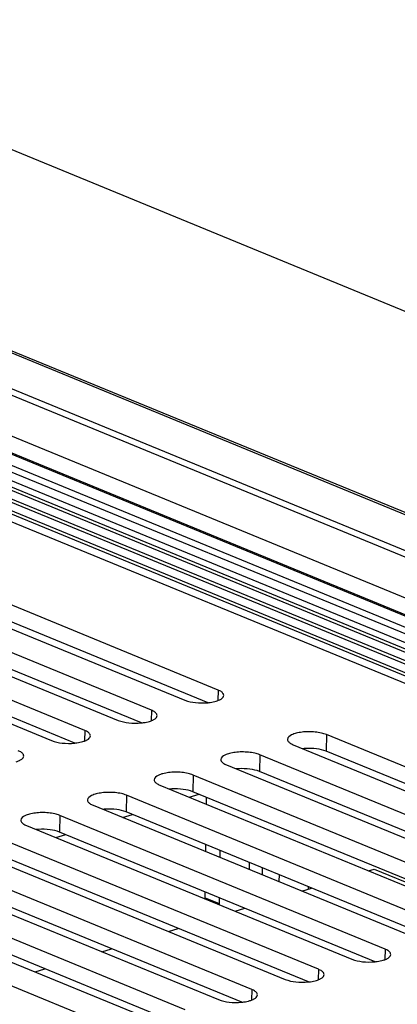
# Model space of a CAD drawing. Units: millimetres. Extents: x 1782 to 4903, y -3707 to -1500.
# Drawn here: x 2415 to 2441, y -3233 to -3167 of the extents above; entities that cross this region are included whole.
import ezdxf

# ---------------------------------------------------------------- set-up
doc = ezdxf.new("R2010")
doc.units = ezdxf.units.MM
doc.header["$LTSCALE"] = 23.1
doc.layers.get('0').update_dxf_attribs({"linetype": 'CONTINUOUS'})
doc.layers.add('02___PRT_ALL_AXES', color=7, linetype='CONTINUOUS')

msp = doc.modelspace()

# ---------------------------------------------------------------- linework, layer by layer
at = {"color": 7, "linetype": 'Continuous'}
for p, q in [((2591.464, -3273.486), (2341.496, -3170.874)), ((2600.4, -3265.796), (2396.578, -3182.127)), ((2600.294, -3265.616), (2396.713, -3182.046)), ((2394.204, -3183.553), (2602.102, -3268.895)), ((2602.404, -3269.474), (2393.755, -3183.823)), ((2391.056, -3185.444), (2604.044, -3272.876)), ((2604.719, -3274.392), (2389.83, -3186.18)), ((2604.671, -3274.285), (2389.917, -3186.128)), ((2605.342, -3275.847), (2388.643, -3186.892)), ((2389.093, -3186.622), (2605.123, -3275.303)), ((2387.664, -3187.481), (2605.818, -3277.033)), ((2388.078, -3187.232), (2605.616, -3276.531)), ((2386.648, -3188.091), (2606.311, -3278.263)), ((2386.871, -3187.957), (2606.203, -3277.993)), ((2387.441, -3187.615), (2605.926, -3277.303)), ((2385.855, -3188.567), (2606.656, -3279.206)), ((2386.078, -3188.433), (2606.561, -3278.942)), ((2428.434, -3212.165), (2406.536, -3203.176)), ((2404.292, -3203.855), (2426.19, -3212.844)), ((2423.946, -3213.524), (2402.048, -3204.535)), ((2427.759, -3213.015), (2406.522, -3204.298)), ((2399.804, -3205.214), (2421.702, -3214.203)), ((2419.458, -3214.883), (2397.56, -3205.894)), ((2423.27, -3214.374), (2402.034, -3205.657)), ((2395.316, -3206.573), (2417.213, -3215.562)), ((2418.782, -3215.733), (2397.546, -3207.016)), ((2428.434, -3212.165), (2428.425, -3212.872)), ((2423.946, -3213.524), (2423.937, -3214.231)), ((2419.458, -3214.883), (2419.448, -3215.59)), ((2435.733, -3215.161), (2435.718, -3216.283)), ((2457.63, -3224.15), (2435.733, -3215.161)), ((2433.489, -3215.84), (2455.386, -3224.829)), ((2431.245, -3216.52), (2431.23, -3217.642)), ((2453.142, -3225.509), (2431.245, -3216.52)), ((2456.955, -3225.001), (2435.718, -3216.283)), ((2429.001, -3217.199), (2450.898, -3226.188)), ((2426.757, -3217.879), (2426.742, -3219.001)), ((2448.654, -3226.868), (2426.757, -3217.879)), ((2452.467, -3226.36), (2431.23, -3217.642)), ((2424.513, -3218.558), (2446.41, -3227.547)), ((2422.268, -3219.238), (2422.254, -3220.36)), ((2444.166, -3228.227), (2422.268, -3219.238)), ((2426.492, -3219.371), (2427.155, -3219.17)), ((2447.979, -3227.719), (2426.742, -3219.001)), ((2420.024, -3219.917), (2441.922, -3228.906)), ((2427.646, -3219.845), (2427.652, -3219.375)), ((2417.78, -3220.597), (2417.766, -3221.719)), ((2439.678, -3229.586), (2417.78, -3220.597)), ((2422.004, -3220.73), (2422.666, -3220.529)), ((2443.491, -3229.078), (2422.254, -3220.36)), ((2415.536, -3221.276), (2437.434, -3230.265)), ((2435.19, -3230.945), (2413.292, -3221.956)), ((2417.516, -3222.089), (2418.178, -3221.888)), ((2439.002, -3230.437), (2417.766, -3221.719)), ((2411.048, -3222.635), (2432.945, -3231.624)), ((2427.605, -3223.029), (2427.611, -3222.559)), ((2430.701, -3232.304), (2408.804, -3223.315)), ((2434.514, -3231.796), (2413.278, -3223.078)), ((2428.553, -3222.946), (2428.547, -3223.416)), ((2406.56, -3223.994), (2428.457, -3232.983)), ((2430.537, -3224.233), (2430.544, -3223.763)), ((2430.026, -3233.155), (2408.789, -3224.437)), ((2431.427, -3224.598), (2431.433, -3224.128)), ((2432.534, -3224.58), (2432.528, -3225.05)), ((2438.556, -3224.323), (2438.93, -3224.21)), ((2438.93, -3224.21), (2447.522, -3227.737)), ((2426.213, -3233.663), (2404.316, -3224.674)), ((2402.072, -3225.353), (2423.969, -3234.342)), ((2425.538, -3234.514), (2404.301, -3225.796)), ((2427.563, -3226.214), (2427.569, -3225.743)), ((2434.068, -3225.682), (2434.73, -3225.482)), ((2434.523, -3225.544), (2434.525, -3225.397)), ((2421.725, -3235.022), (2399.828, -3226.033)), ((2427.564, -3226.136), (2428.507, -3226.522)), ((2428.512, -3226.13), (2428.506, -3226.6)), ((2429.58, -3227.041), (2430.242, -3226.841)), ((2425.092, -3228.4), (2425.754, -3228.2)), ((2420.603, -3229.759), (2421.266, -3229.559)), ((2439.678, -3229.586), (2439.669, -3230.293)), ((2416.115, -3231.118), (2416.778, -3230.918)), ((2435.19, -3230.945), (2435.18, -3231.652)), ((2430.701, -3232.304), (2430.692, -3233.011))]:
    msp.add_line(p, q, dxfattribs=at)
for centre in [(2434.53, -3219.967), (2430.042, -3221.326), (2425.554, -3222.685), (2421.066, -3224.044), (2416.578, -3225.403)]:
    msp.add_arc(centre, 3.875, 93.49311, 95.64961, dxfattribs=at)
for points, knots in [([(2428.307, -3212.913), (2428.379, -3212.891), (2428.509, -3212.843), (2428.7, -3212.74), (2428.81, -3212.608), (2428.812, -3212.524)], [0, 0, 0, 0, 0.340931, 0.619214, 1, 1, 1, 1]), ([(2428.812, -3212.524), (2428.812, -3212.491), (2428.785, -3212.394), (2428.647, -3212.264), (2428.514, -3212.197), (2428.434, -3212.165)], [0, 0, 0, 0, 0.182142, 0.527341, 1, 1, 1, 1]), ([(2426.19, -3212.844), (2426.418, -3212.938), (2426.946, -3213.04), (2427.478, -3213.044), (2427.759, -3213.016)], [0, 0, 0, 0, 0.465593, 1, 1, 1, 1]), ([(2427.759, -3213.016), (2427.809, -3213.011), (2427.993, -3212.989), (2428.177, -3212.952), (2428.307, -3212.913)], [0, 0, 0, 0, 0.268014, 1, 1, 1, 1]), ([(2423.819, -3214.272), (2423.891, -3214.25), (2424.021, -3214.202), (2424.212, -3214.099), (2424.322, -3213.967), (2424.324, -3213.883)], [0, 0, 0, 0, 0.340931, 0.619214, 1, 1, 1, 1]), ([(2424.324, -3213.883), (2424.324, -3213.85), (2424.297, -3213.753), (2424.159, -3213.623), (2424.025, -3213.556), (2423.946, -3213.524)], [0, 0, 0, 0, 0.182142, 0.527341, 1, 1, 1, 1]), ([(2421.702, -3214.203), (2421.93, -3214.297), (2422.458, -3214.399), (2422.989, -3214.403), (2423.271, -3214.375)], [0, 0, 0, 0, 0.465593, 1, 1, 1, 1]), ([(2423.271, -3214.375), (2423.321, -3214.37), (2423.505, -3214.348), (2423.689, -3214.311), (2423.819, -3214.272)], [0, 0, 0, 0, 0.268014, 1, 1, 1, 1]), ([(2419.331, -3215.631), (2419.403, -3215.609), (2419.533, -3215.561), (2419.724, -3215.458), (2419.834, -3215.326), (2419.835, -3215.242)], [0, 0, 0, 0, 0.340931, 0.619214, 1, 1, 1, 1]), ([(2419.835, -3215.242), (2419.836, -3215.209), (2419.809, -3215.112), (2419.671, -3214.982), (2419.537, -3214.915), (2419.458, -3214.883)], [0, 0, 0, 0, 0.182142, 0.527341, 1, 1, 1, 1]), ([(2435.733, -3215.161), (2435.621, -3215.115), (2435.369, -3215.042), (2434.963, -3214.98), (2434.525, -3214.962), (2434.097, -3214.987), (2433.706, -3215.059), (2433.365, -3215.168), (2433.113, -3215.347), (2433.111, -3215.481)], [0, 0, 0, 0, 0.129021, 0.279347, 0.439396, 0.596853, 0.739416, 0.85694, 1, 1, 1, 1]), ([(2417.213, -3215.562), (2417.442, -3215.656), (2417.969, -3215.758), (2418.501, -3215.762), (2418.783, -3215.734)], [0, 0, 0, 0, 0.465593, 1, 1, 1, 1]), ([(2418.783, -3215.734), (2418.833, -3215.729), (2419.017, -3215.707), (2419.2, -3215.67), (2419.331, -3215.631)], [0, 0, 0, 0, 0.268014, 1, 1, 1, 1]), ([(2433.111, -3215.481), (2433.111, -3215.514), (2433.137, -3215.611), (2433.276, -3215.741), (2433.409, -3215.808), (2433.489, -3215.84)], [0, 0, 0, 0, 0.182142, 0.527341, 1, 1, 1, 1]), ([(2414.843, -3216.99), (2414.915, -3216.968), (2415.045, -3216.92), (2415.236, -3216.817), (2415.346, -3216.685), (2415.347, -3216.601)], [0, 0, 0, 0, 0.340931, 0.619214, 1, 1, 1, 1]), ([(2415.347, -3216.601), (2415.348, -3216.568), (2415.321, -3216.471), (2415.183, -3216.341), (2415.049, -3216.274), (2414.969, -3216.242)], [0, 0, 0, 0, 0.182142, 0.527341, 1, 1, 1, 1]), ([(2431.245, -3216.52), (2431.133, -3216.474), (2430.881, -3216.401), (2430.475, -3216.339), (2430.037, -3216.321), (2429.608, -3216.346), (2429.218, -3216.418), (2428.876, -3216.527), (2428.625, -3216.706), (2428.623, -3216.84)], [0, 0, 0, 0, 0.129021, 0.279347, 0.439396, 0.596853, 0.739416, 0.85694, 1, 1, 1, 1]), ([(2435.718, -3216.283), (2435.513, -3216.199), (2435.035, -3216.099), (2434.552, -3216.083), (2434.294, -3216.099)], [0, 0, 0, 0, 0.462591, 1, 1, 1, 1]), ([(2428.623, -3216.84), (2428.622, -3216.873), (2428.649, -3216.97), (2428.787, -3217.1), (2428.921, -3217.167), (2429.001, -3217.199)], [0, 0, 0, 0, 0.182142, 0.527341, 1, 1, 1, 1]), ([(2426.757, -3217.879), (2426.645, -3217.833), (2426.393, -3217.76), (2425.987, -3217.698), (2425.549, -3217.68), (2425.12, -3217.705), (2424.73, -3217.777), (2424.388, -3217.886), (2424.137, -3218.065), (2424.135, -3218.199)], [0, 0, 0, 0, 0.129021, 0.279347, 0.439396, 0.596853, 0.739416, 0.85694, 1, 1, 1, 1]), ([(2431.23, -3217.642), (2431.024, -3217.558), (2430.547, -3217.458), (2430.064, -3217.442), (2429.806, -3217.458)], [0, 0, 0, 0, 0.462591, 1, 1, 1, 1]), ([(2424.135, -3218.199), (2424.134, -3218.232), (2424.161, -3218.329), (2424.299, -3218.459), (2424.433, -3218.526), (2424.513, -3218.558)], [0, 0, 0, 0, 0.182142, 0.527341, 1, 1, 1, 1]), ([(2422.268, -3219.238), (2422.157, -3219.192), (2421.905, -3219.119), (2421.498, -3219.057), (2421.06, -3219.039), (2420.632, -3219.064), (2420.242, -3219.136), (2419.9, -3219.245), (2419.649, -3219.424), (2419.647, -3219.558)], [0, 0, 0, 0, 0.129021, 0.279347, 0.439396, 0.596853, 0.739416, 0.85694, 1, 1, 1, 1]), ([(2426.742, -3219.001), (2426.536, -3218.917), (2426.059, -3218.817), (2425.576, -3218.801), (2425.318, -3218.817)], [0, 0, 0, 0, 0.462591, 1, 1, 1, 1]), ([(2419.647, -3219.558), (2419.646, -3219.591), (2419.673, -3219.688), (2419.811, -3219.818), (2419.945, -3219.885), (2420.024, -3219.917)], [0, 0, 0, 0, 0.182142, 0.527341, 1, 1, 1, 1]), ([(2417.78, -3220.597), (2417.669, -3220.551), (2417.417, -3220.478), (2417.01, -3220.416), (2416.572, -3220.398), (2416.144, -3220.423), (2415.754, -3220.495), (2415.412, -3220.604), (2415.16, -3220.783), (2415.158, -3220.917)], [0, 0, 0, 0, 0.129021, 0.279347, 0.439396, 0.596853, 0.739416, 0.85694, 1, 1, 1, 1]), ([(2422.254, -3220.36), (2422.048, -3220.276), (2421.571, -3220.176), (2421.088, -3220.16), (2420.83, -3220.176)], [0, 0, 0, 0, 0.462591, 1, 1, 1, 1]), ([(2415.158, -3220.917), (2415.158, -3220.95), (2415.185, -3221.047), (2415.323, -3221.177), (2415.457, -3221.244), (2415.536, -3221.276)], [0, 0, 0, 0, 0.182142, 0.527341, 1, 1, 1, 1]), ([(2417.766, -3221.719), (2417.56, -3221.635), (2417.083, -3221.535), (2416.6, -3221.519), (2416.342, -3221.535)], [0, 0, 0, 0, 0.462591, 1, 1, 1, 1]), ([(2439.551, -3230.334), (2439.623, -3230.312), (2439.753, -3230.264), (2439.944, -3230.161), (2440.054, -3230.03), (2440.056, -3229.945)], [0, 0, 0, 0, 0.340931, 0.619214, 1, 1, 1, 1]), ([(2440.056, -3229.945), (2440.056, -3229.912), (2440.029, -3229.815), (2439.891, -3229.686), (2439.757, -3229.619), (2439.678, -3229.586)], [0, 0, 0, 0, 0.182142, 0.527341, 1, 1, 1, 1]), ([(2437.434, -3230.265), (2437.662, -3230.359), (2438.19, -3230.461), (2438.722, -3230.465), (2439.003, -3230.438)], [0, 0, 0, 0, 0.465593, 1, 1, 1, 1]), ([(2439.003, -3230.438), (2439.053, -3230.433), (2439.237, -3230.41), (2439.421, -3230.374), (2439.551, -3230.334)], [0, 0, 0, 0, 0.268014, 1, 1, 1, 1]), ([(2435.567, -3231.304), (2435.568, -3231.271), (2435.541, -3231.174), (2435.403, -3231.045), (2435.269, -3230.977), (2435.19, -3230.945)], [0, 0, 0, 0, 0.182142, 0.527341, 1, 1, 1, 1]), ([(2432.945, -3231.624), (2433.174, -3231.718), (2433.701, -3231.82), (2434.233, -3231.824), (2434.515, -3231.797)], [0, 0, 0, 0, 0.465593, 1, 1, 1, 1]), ([(2434.515, -3231.797), (2434.565, -3231.792), (2434.749, -3231.769), (2434.933, -3231.733), (2435.063, -3231.693)], [0, 0, 0, 0, 0.268014, 1, 1, 1, 1]), ([(2435.063, -3231.693), (2435.135, -3231.671), (2435.265, -3231.623), (2435.456, -3231.52), (2435.566, -3231.389), (2435.567, -3231.304)], [0, 0, 0, 0, 0.340931, 0.619214, 1, 1, 1, 1]), ([(2431.079, -3232.663), (2431.08, -3232.63), (2431.053, -3232.533), (2430.915, -3232.404), (2430.781, -3232.336), (2430.701, -3232.304)], [0, 0, 0, 0, 0.182142, 0.527341, 1, 1, 1, 1]), ([(2428.457, -3232.983), (2428.685, -3233.077), (2429.213, -3233.179), (2429.745, -3233.183), (2430.027, -3233.156)], [0, 0, 0, 0, 0.465593, 1, 1, 1, 1]), ([(2430.027, -3233.156), (2430.076, -3233.151), (2430.261, -3233.128), (2430.444, -3233.092), (2430.575, -3233.052)], [0, 0, 0, 0, 0.268014, 1, 1, 1, 1]), ([(2430.575, -3233.052), (2430.647, -3233.03), (2430.777, -3232.982), (2430.968, -3232.879), (2431.078, -3232.748), (2431.079, -3232.663)], [0, 0, 0, 0, 0.340931, 0.619214, 1, 1, 1, 1])]:
    msp.add_open_spline(points, degree=3, knots=knots, dxfattribs=at)
at = {"layer": '02___PRT_ALL_AXES', "color": 3, "linetype": 'Continuous'}
msp.add_line((2576.768, -3242.435), (2281.485, -3121.221), dxfattribs=at)

doc.saveas('drawing.dxf')
